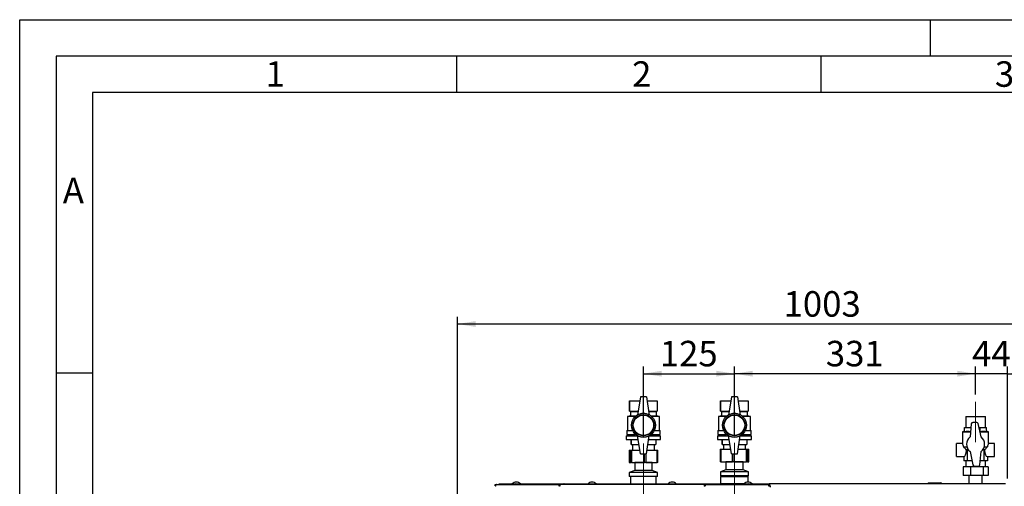
# Paper-space layout 'Blatt3' of a CAD drawing. Units: millimetres. Extents: x 0 to 4200, y 0 to 2970.
# Drawn here: x 0 to 1352, y 2329 to 2970 of the extents above; entities that cross this region are included whole.
import ezdxf

# ---------------------------------------------------------------- set-up
doc = ezdxf.new("R2010")
doc.units = ezdxf.units.MM
doc.linetypes.add('SLD-Durchgehend', pattern=[0])
doc.linetypes.add('SLD-Punktstrich', pattern=[19.05, 15.24, -1.27, 1.27, -1.27])
doc.layers.add('61', color=7, linetype='SLD-Durchgehend')
doc.layers.add('62', color=7, linetype='SLD-Durchgehend')
doc.layers.add('SLD-0', color=7, linetype='SLD-Durchgehend', lineweight=30)
doc.styles.add('SLDTEXTSTYLE0', font='TXT', dxfattribs={"width": 0.75})
doc.styles.add('SLDTEXTSTYLE1', font='TXT', dxfattribs={"width": 0.605})
doc.dimstyles.new('SLDDIMSTYLE0', dxfattribs={"dimtxt": 35, "dimasz": 25, "dimexe": 0, "dimexo": 0.0625, "dimgap": 8.75, "dimtad": 1, "dimdec": 0, "dimrnd": 1e-09, "dimzin": 12, "dimdsep": 46, "dimtxsty": 'SLDTEXTSTYLE1', "dimsah": 1, "dimcen": 0.09, "dimadec": 0, "dimazin": 3, "dimtfac": 1, "dimtdec": 0, "dimtofl": 0, "dimtmove": 0, "dimatfit": 3, "dimfxl": 1, "dimfrac": 2, "dimtolj": 1, "dimtzin": 12, "dimarcsym": 0})
doc.dimstyles.new('SLDDIMSTYLE1', dxfattribs={"dimtxt": 35, "dimasz": 25, "dimexe": 0, "dimexo": 0.0625, "dimgap": 8.75, "dimtad": 1, "dimdec": 1, "dimrnd": 1e-09, "dimzin": 12, "dimdsep": 46, "dimtxsty": 'SLDTEXTSTYLE1', "dimsah": 1, "dimcen": 0.09, "dimadec": 0, "dimazin": 3, "dimtfac": 1, "dimtdec": 1, "dimtofl": 0, "dimtmove": 0, "dimatfit": 3, "dimfxl": 1, "dimfrac": 2, "dimtolj": 1, "dimtzin": 12, "dimarcsym": 0})
doc.dimstyles.new('SLDDIMSTYLE2', dxfattribs={"dimtxt": 35, "dimasz": 25, "dimexe": 0, "dimexo": 0.0625, "dimgap": 8.75, "dimtad": 1, "dimdec": 1, "dimrnd": 1e-09, "dimzin": 12, "dimdsep": 46, "dimtxsty": 'SLDTEXTSTYLE1', "dimsah": 1, "dimcen": 0.09, "dimadec": 0, "dimazin": 3, "dimtfac": 1, "dimtdec": 1, "dimtmove": 0, "dimatfit": 0, "dimfxl": 1, "dimfrac": 2, "dimtolj": 1, "dimtzin": 12, "dimarcsym": 0})

# ---------------------------------------------------------------- blocks, each defined once
blk = doc.blocks.new('_D_35')
at = {"ltscale": 10}
for p, q in [((601.1, 2170.7), (601.1, 2562.2)), ((1603.7, 2128.7), (1603.7, 2562.2)), ((1603.7, 2552.2), (601.1, 2552.2))]:
    blk.add_line(p, q, dxfattribs=at)
for points in [[(601.1, 2552.2), (626.1, 2548.2), (626.1, 2556.2)], [(1603.7, 2552.2), (1578.7, 2556.2), (1578.7, 2548.2)]]:
    blk.add_solid(points, dxfattribs=at)
at = {"ltscale": 10, "insert": (1048.9, 2597.3), "char_height": 35, "attachment_point": 1, "style": 'SLDTEXTSTYLE1'}
blk.add_mtext('1003', dxfattribs=at)
blk = doc.blocks.new('_D_39')
at = {"ltscale": 10}
for p, q in [((1312.5, 2455.2), (1312.5, 2494)), ((1356.5, 2340), (1356.5, 2494)), ((1312.5, 2484), (1272.5, 2484)), ((1356.5, 2484), (1312.5, 2484)), ((1356.5, 2484), (1396.5, 2484))]:
    blk.add_line(p, q, dxfattribs=at)
for points in [[(1312.5, 2484), (1287.5, 2488), (1287.5, 2480)], [(1356.5, 2484), (1381.5, 2480), (1381.5, 2488)]]:
    blk.add_solid(points, dxfattribs=at)
at = {"ltscale": 10, "insert": (1307.7, 2529.1), "char_height": 35, "attachment_point": 1, "style": 'SLDTEXTSTYLE1'}
blk.add_mtext('44', dxfattribs=at)
blk = doc.blocks.new('_D_40')
at = {"ltscale": 10}
for p, q in [((981.5, 2399.2), (981.5, 2494)), ((1312.5, 2455.2), (1312.5, 2494)), ((1312.5, 2484), (981.5, 2484))]:
    blk.add_line(p, q, dxfattribs=at)
for points in [[(981.5, 2484), (1006.5, 2480), (1006.5, 2488)], [(1312.5, 2484), (1287.5, 2488), (1287.5, 2480)]]:
    blk.add_solid(points, dxfattribs=at)
at = {"ltscale": 10, "insert": (1106.9, 2529.1), "char_height": 35, "attachment_point": 1, "style": 'SLDTEXTSTYLE1'}
blk.add_mtext('331', dxfattribs=at)
blk = doc.blocks.new('_D_41')
at = {"ltscale": 10}
for p, q in [((856.5, 2398.2), (856.5, 2494)), ((981.5, 2399.2), (981.5, 2494)), ((856.5, 2484), (981.5, 2484))]:
    blk.add_line(p, q, dxfattribs=at)
for points in [[(856.5, 2484), (881.5, 2480), (881.5, 2488)], [(981.5, 2484), (956.5, 2488), (956.5, 2480)]]:
    blk.add_solid(points, dxfattribs=at)
at = {"ltscale": 10, "insert": (878.9, 2529.1), "char_height": 35, "attachment_point": 1, "style": 'SLDTEXTSTYLE1'}
blk.add_mtext('125', dxfattribs=at)

psp = doc.layouts.new('Blatt3')

# ---------------------------------------------------------------- linework, layer by layer
at = {"linetype": 'SLD-Punktstrich', "lineweight": 0, "ltscale": 10}
for p, q in [((1312.47, 2390.2), (1312.47, 2445.2)), ((856.47, 2312.19), (856.47, 2388.19)), ((981.47, 2313.19), (981.47, 2389.19))]:
    psp.add_line(p, q, dxfattribs=at)
at = {"layer": '61', "ltscale": 10}
for p, q in [((0, 0), (0, 2970)), ((0, 2970), (4200, 2970))]:
    psp.add_line(p, q, dxfattribs=at)
at = {"layer": '61', "color": 7, "linetype": 'SLD-Durchgehend', "lineweight": 30, "ltscale": 10}
for p, q in [((4150, 2920), (50, 2920)), ((50, 2920), (50, 50))]:
    psp.add_line(p, q, dxfattribs=at)
at = {"layer": '61', "color": 7, "linetype": 'SLD-Durchgehend', "ltscale": 10}
for p, q in [((4100, 2870), (100, 2870)), ((100, 2870), (100, 100))]:
    psp.add_line(p, q, dxfattribs=at)
at = {"layer": '62', "color": 7, "linetype": 'SLD-Durchgehend', "ltscale": 10}
for p, q in [((1250, 2970), (1250, 2920)), ((600, 2920), (600, 2870)), ((1100, 2920), (1100, 2870)), ((50, 2485), (100, 2485))]:
    psp.add_line(p, q, dxfattribs=at)
at = {"layer": 'SLD-0', "ltscale": 10}
for p, q in [((852.47, 2452.19), (848.47, 2427.19)), ((860.47, 2452.19), (852.47, 2452.19)), ((860.47, 2452.19), (864.47, 2427.19)), ((977.47, 2452.19), (973.47, 2427.19)), ((985.47, 2452.19), (977.47, 2452.19)), ((985.47, 2452.19), (989.47, 2427.19)), ((837.47, 2446.69), (837.47, 2432.69)), ((837.47, 2446.69), (851.59, 2446.69)), ((837.47, 2432.69), (837.47, 2446.69)), ((837.47, 2446.69), (837.47, 2446.69)), ((861.35, 2446.69), (875.47, 2446.69)), ((875.47, 2446.69), (875.47, 2432.69)), ((962.47, 2446.69), (962.47, 2432.69)), ((962.47, 2446.69), (976.59, 2446.69)), ((962.47, 2432.69), (962.47, 2446.69)), ((962.47, 2446.69), (962.47, 2446.69)), ((986.35, 2446.69), (1000.47, 2446.69)), ((1000.47, 2446.69), (1000.47, 2432.69)), ((838.47, 2426.19), (834.47, 2425.19)), ((834.47, 2425.19), (834.47, 2406.19)), ((845.14, 2425.19), (834.47, 2425.19)), ((837.47, 2432.69), (838.47, 2432.19)), ((837.47, 2432.69), (849.35, 2432.69)), ((837.47, 2432.69), (837.47, 2432.69)), ((838.47, 2432.19), (838.47, 2426.19)), ((838.47, 2432.19), (849.27, 2432.19)), ((838.47, 2426.19), (846.3, 2426.19)), ((863.59, 2432.69), (875.47, 2432.69)), ((863.67, 2432.19), (874.47, 2432.19)), ((866.63, 2426.19), (874.47, 2426.19)), ((878.47, 2425.19), (867.79, 2425.19)), ((874.47, 2432.19), (875.47, 2432.69)), ((874.47, 2426.19), (874.47, 2432.19)), ((878.47, 2425.19), (874.47, 2426.19)), ((878.47, 2406.19), (878.47, 2425.19)), ((963.47, 2426.19), (959.47, 2425.19)), ((959.47, 2425.19), (959.47, 2406.19)), ((970.14, 2425.19), (959.47, 2425.19)), ((962.47, 2432.69), (963.47, 2432.19)), ((962.47, 2432.69), (974.35, 2432.69)), ((962.47, 2432.69), (962.47, 2432.69)), ((963.47, 2432.19), (963.47, 2426.19)), ((963.47, 2432.19), (974.27, 2432.19)), ((963.47, 2426.19), (971.3, 2426.19)), ((988.59, 2432.69), (1000.47, 2432.69)), ((988.67, 2432.19), (999.47, 2432.19)), ((991.63, 2426.19), (999.47, 2426.19)), ((1003.47, 2425.19), (992.79, 2425.19)), ((999.47, 2432.19), (1000.47, 2432.69)), ((999.47, 2426.19), (999.47, 2432.19)), ((1003.47, 2425.19), (999.47, 2426.19)), ((1003.47, 2406.19), (1003.47, 2425.19)), ((1299.02, 2425.2), (1299.02, 2410.2)), ((1299.02, 2425.2), (1325.92, 2425.2)), ((1325.92, 2410.2), (1325.92, 2425.2)), ((1297.47, 2404.75), (1297.47, 2410.2)), ((1297.47, 2410.2), (1306.11, 2410.2)), ((1306.57, 2415.37), (1304.97, 2397.2)), ((1314.11, 2417.2), (1308.56, 2417.2)), ((1319.97, 2397.2), (1316.06, 2415.61)), ((1317.21, 2410.2), (1318.68, 2410.2)), ((1318.68, 2404.75), (1318.68, 2410.2)), ((1318.68, 2410.2), (1327.47, 2410.2)), ((1327.47, 2404.75), (1327.47, 2410.2)), ((832.97, 2398.69), (832.97, 2393.69)), ((832.97, 2398.69), (848.55, 2398.69)), ((832.97, 2393.69), (849.35, 2393.69)), ((833.47, 2406.19), (833.47, 2400.69)), ((833.47, 2406.19), (841.52, 2406.19)), ((833.47, 2400.69), (845.7, 2400.69)), ((835.47, 2400.69), (835.47, 2398.69)), ((839.47, 2393.69), (839.47, 2386.69)), ((839.47, 2386.69), (839.47, 2393.69)), ((839.47, 2393.69), (839.47, 2393.69)), ((852.47, 2374.19), (848.47, 2399.19)), ((860.47, 2374.19), (864.47, 2399.19)), ((863.59, 2393.69), (879.97, 2393.69)), ((864.39, 2398.69), (879.97, 2398.69)), ((867.24, 2400.69), (879.47, 2400.69)), ((871.41, 2406.19), (879.47, 2406.19)), ((873.47, 2393.69), (873.47, 2386.69)), ((877.47, 2398.69), (877.47, 2400.69)), ((879.47, 2400.69), (879.47, 2406.19)), ((879.97, 2393.69), (879.97, 2398.69)), ((957.97, 2398.69), (957.97, 2393.69)), ((957.97, 2398.69), (973.55, 2398.69)), ((957.97, 2393.69), (974.35, 2393.69)), ((958.47, 2406.19), (958.47, 2400.69)), ((958.47, 2406.19), (966.52, 2406.19)), ((958.47, 2400.69), (970.7, 2400.69)), ((960.47, 2400.69), (960.47, 2398.69)), ((964.47, 2393.69), (964.47, 2386.69)), ((964.47, 2386.69), (964.47, 2393.69)), ((964.47, 2393.69), (964.47, 2393.69)), ((977.47, 2374.19), (973.47, 2399.19)), ((985.47, 2374.19), (989.47, 2399.19)), ((988.59, 2393.69), (1004.97, 2393.69)), ((989.39, 2398.69), (1004.97, 2398.69)), ((992.24, 2400.69), (1004.47, 2400.69)), ((996.41, 2406.19), (1004.47, 2406.19)), ((998.47, 2393.69), (998.47, 2386.69)), ((1002.47, 2398.69), (1002.47, 2400.69)), ((1004.47, 2400.69), (1004.47, 2406.19)), ((1004.97, 2393.69), (1004.97, 2398.69)), ((1297.47, 2405.2), (1294.47, 2404.11)), ((1294.47, 2404.11), (1294.47, 2388.09)), ((1294.47, 2404.11), (1305.57, 2404.11)), ((1318.36, 2404.79), (1318.68, 2404.75)), ((1318.5, 2404.11), (1330.47, 2404.11)), ((1330.47, 2404.11), (1327.47, 2405.2)), ((1330.47, 2388.09), (1330.47, 2404.11)), ((839.47, 2386.69), (850.47, 2386.69)), ((839.47, 2386.69), (839.47, 2386.69)), ((841.47, 2386.69), (841.47, 2379.19)), ((862.47, 2386.69), (873.47, 2386.69)), ((871.47, 2379.19), (871.47, 2386.69)), ((961.94, 2380.19), (961.94, 2363.19)), ((961.94, 2380.19), (962.8, 2380.19)), ((962.8, 2380.19), (962.8, 2363.19)), ((962.8, 2380.19), (976.51, 2380.19)), ((964.47, 2386.69), (975.47, 2386.69)), ((964.47, 2386.69), (964.47, 2386.69)), ((966.47, 2386.69), (966.47, 2380.19)), ((986.43, 2380.19), (998.16, 2380.19)), ((987.47, 2386.69), (998.47, 2386.69)), ((996.47, 2380.19), (996.47, 2386.69)), ((998.16, 2363.19), (998.16, 2380.19)), ((998.16, 2380.19), (999.31, 2380.19)), ((999.31, 2380.19), (999.31, 2363.19)), ((999.31, 2380.19), (1000.98, 2380.19)), ((1000.98, 2363.19), (1000.98, 2380.19)), ((1000.98, 2380.19), (1000.99, 2380.19)), ((1000.99, 2363.19), (1000.99, 2380.19)), ((1294.52, 2388.2), (1286.23, 2388.2)), ((1286.23, 2370.2), (1286.23, 2388.2)), ((1296.32, 2383.39), (1300.56, 2383.39)), ((1300.99, 2380.34), (1299.96, 2378.9)), ((1303.17, 2379.09), (1300.99, 2380.34)), ((1300.99, 2380.34), (1300.99, 2364.2)), ((1324.98, 2378.9), (1323.95, 2380.34)), ((1323.95, 2380.34), (1323.95, 2364.2)), ((1324.37, 2383.39), (1328.61, 2383.39)), ((1338.7, 2388.2), (1330.41, 2388.2)), ((1338.7, 2370.2), (1338.7, 2388.2)), ((836.71, 2379.19), (836.71, 2362.19)), ((836.71, 2379.19), (836.72, 2379.19)), ((836.72, 2379.19), (836.72, 2362.19)), ((836.72, 2379.19), (838.96, 2379.19)), ((838.96, 2362.19), (838.96, 2379.19)), ((838.96, 2379.19), (840.15, 2379.19)), ((840.15, 2379.19), (840.15, 2362.19)), ((840.15, 2379.19), (851.67, 2379.19)), ((852.47, 2374.19), (860.47, 2374.19)), ((857.91, 2362.19), (857.91, 2374.19)), ((859.89, 2374.19), (859.89, 2362.19)), ((861.27, 2379.19), (875.41, 2379.19)), ((875.41, 2362.19), (875.41, 2379.19)), ((875.41, 2379.19), (876.22, 2379.19)), ((876.22, 2362.19), (876.22, 2379.19)), ((977.47, 2374.19), (985.47, 2374.19)), ((978.65, 2363.19), (978.65, 2374.19)), ((980.64, 2374.19), (980.64, 2363.19)), ((1286.23, 2370.2), (1296.23, 2370.2)), ((1296.23, 2370.2), (1296.23, 2364.2)), ((1304.97, 2377.2), (1308.87, 2358.78)), ((1318.37, 2359.02), (1319.97, 2377.2)), ((1328.7, 2370.2), (1338.7, 2370.2)), ((1328.7, 2370.2), (1328.7, 2364.2)), ((836.72, 2362.19), (836.71, 2362.19)), ((836.72, 2362.19), (838.96, 2362.19)), ((840.15, 2362.19), (838.96, 2362.19)), ((840.15, 2362.19), (857.91, 2362.19)), ((844.31, 2362.19), (844.57, 2362)), ((844.57, 2362), (844.57, 2351)), ((857.84, 2362), (844.57, 2362)), ((868.37, 2362), (857.84, 2362)), ((859.89, 2362.19), (857.91, 2362.19)), ((859.89, 2362.19), (875.41, 2362.19)), ((868.37, 2362), (868.62, 2362.19)), ((868.37, 2351), (868.37, 2362)), ((876.22, 2362.19), (875.41, 2362.19)), ((962.8, 2363.19), (961.94, 2363.19)), ((962.8, 2363.19), (978.65, 2363.19)), ((969.31, 2363.19), (969.57, 2363)), ((969.57, 2363), (969.57, 2352)), ((970.68, 2363), (969.57, 2363)), ((993.37, 2363), (970.68, 2363)), ((980.64, 2363.19), (978.65, 2363.19)), ((980.64, 2363.19), (998.16, 2363.19)), ((993.37, 2363), (993.62, 2363.19)), ((993.37, 2352), (993.37, 2363)), ((999.31, 2363.19), (998.16, 2363.19)), ((999.31, 2363.19), (1000.98, 2363.19)), ((1000.99, 2363.19), (1000.98, 2363.19)), ((1295.26, 2356.2), (1295.26, 2344.2)), ((1305.6, 2356.2), (1295.26, 2356.2)), ((1300.99, 2364.2), (1296.23, 2364.2)), ((1299.02, 2364.2), (1299.02, 2356.2)), ((1307.72, 2364.2), (1300.99, 2364.2)), ((1322.8, 2356.2), (1305.6, 2356.2)), ((1305.6, 2356.2), (1305.6, 2344.2)), ((1310.83, 2357.2), (1316.37, 2357.2)), ((1323.95, 2364.2), (1318.82, 2364.2)), ((1322.8, 2356.2), (1322.8, 2344.2)), ((1329.67, 2356.2), (1322.8, 2356.2)), ((1328.7, 2364.2), (1323.95, 2364.2)), ((1325.92, 2356.2), (1325.92, 2364.2)), ((1329.67, 2356.2), (1329.67, 2344.2)), ((844.57, 2351), (837.07, 2348.19)), ((837.07, 2348.19), (837.07, 2342.69)), ((858.71, 2348.19), (837.07, 2348.19)), ((858.71, 2342.69), (837.07, 2342.69)), ((838.92, 2342.69), (838.92, 2332.69)), ((857.84, 2351), (844.57, 2351)), ((868.37, 2351), (857.84, 2351)), ((875.87, 2348.19), (858.71, 2348.19)), ((875.87, 2342.69), (858.71, 2342.69)), ((875.87, 2348.19), (868.37, 2351)), ((874.02, 2332.69), (874.02, 2342.69)), ((875.87, 2342.69), (875.87, 2348.19)), ((969.57, 2352), (962.07, 2349.19)), ((962.07, 2349.19), (962.07, 2343.69)), ((963.89, 2349.19), (962.07, 2349.19)), ((963.89, 2343.69), (962.07, 2343.69)), ((963.47, 2343.19), (962.47, 2342.19)), ((962.47, 2342.19), (962.47, 2333.39)), ((979.85, 2342.19), (962.47, 2342.19)), ((963.47, 2343.19), (979.93, 2343.19)), ((1000.87, 2349.19), (963.89, 2349.19)), ((1000.87, 2343.69), (963.89, 2343.69)), ((964.97, 2343.69), (964.97, 2343.19)), ((970.68, 2352), (969.57, 2352)), ((993.37, 2352), (970.68, 2352)), ((1000.47, 2342.19), (979.85, 2342.19)), ((979.93, 2343.19), (999.47, 2343.19)), ((1000.87, 2349.19), (993.37, 2352)), ((997.97, 2343.19), (997.97, 2343.69)), ((1000.47, 2342.19), (999.47, 2343.19)), ((1000.47, 2335.17), (1000.47, 2342.19)), ((1000.87, 2343.69), (1000.87, 2349.19)), ((1305.6, 2344.2), (1295.26, 2344.2)), ((1303.47, 2344.2), (1303.47, 2332.69)), ((1322.8, 2344.2), (1305.6, 2344.2)), ((1321.47, 2332.69), (1321.47, 2344.2)), ((1329.67, 2344.2), (1322.8, 2344.2)), ((652.82, 2330.19), (652.82, 2331.69)), ((652.82, 2331.69), (654.58, 2331.69)), ((652.82, 2330.19), (653.19, 2330.19)), ((654.58, 2331.69), (741.4, 2331.69)), ((658.47, 2331.69), (658.47, 2332.69)), ((658.47, 2332.69), (679.59, 2332.69)), ((679.59, 2331.69), (679.59, 2332.69)), ((679.59, 2332.69), (681.16, 2332.69)), ((681.16, 2332.69), (681.16, 2332.69)), ((681.16, 2332.69), (681.18, 2332.69)), ((681.18, 2332.69), (747.8, 2332.69)), ((741.4, 2331.69), (741.4, 2330.19)), ((742.34, 2331.69), (741.4, 2331.69)), ((741.4, 2330.19), (741.92, 2330.19)), ((939.6, 2331.69), (742.34, 2331.69)), ((747.79, 2332.57), (747.79, 2331.69)), ((747.8, 2332.69), (934.13, 2332.69)), ((934.13, 2332.69), (1000.75, 2332.69)), ((934.13, 2331.89), (934.13, 2331.69)), ((934.18, 2331.69), (934.18, 2332.49)), ((940.54, 2331.69), (939.6, 2331.69)), ((940.01, 2330.19), (940.54, 2330.19)), ((940.54, 2331.69), (1027.35, 2331.69)), ((940.54, 2331.69), (940.54, 2330.19)), ((961.68, 2332.69), (961.68, 2333.39)), ((961.68, 2333.39), (961.95, 2333.39)), ((961.95, 2333.39), (961.95, 2332.69)), ((961.95, 2333.39), (969.5, 2333.39)), ((969.5, 2333.39), (971.76, 2333.39)), ((971.76, 2333.39), (979.3, 2333.39)), ((979.3, 2332.69), (979.3, 2333.39)), ((979.3, 2333.39), (979.94, 2333.39)), ((979.94, 2333.39), (979.94, 2332.69)), ((979.94, 2333.39), (988.26, 2333.39)), ((988.26, 2333.39), (990.76, 2333.39)), ((990.76, 2333.39), (995.08, 2333.39)), ((1000.75, 2332.69), (1000.77, 2332.69)), ((1000.77, 2332.69), (1000.77, 2332.69)), ((1000.77, 2332.69), (1002.34, 2332.69)), ((1002.34, 2331.69), (1002.34, 2332.69)), ((1002.34, 2332.69), (1023.47, 2332.69)), ((1023.47, 2331.69), (1023.47, 2332.69)), ((1023.47, 2332.69), (1029.17, 2332.69)), ((1027.35, 2331.69), (1029.11, 2331.69)), ((1028.74, 2330.19), (1029.11, 2330.19)), ((1029.11, 2330.19), (1029.11, 2331.69)), ((1029.11, 2330.39), (1029.73, 2330.39)), ((1353.76, 2332.69), (1029.17, 2332.69)), ((1029.17, 2332.69), (1029.17, 2330.69)), ((1248.02, 2333.19), (1247.02, 2333.19)), ((1247.02, 2333.19), (1247.02, 2332.69)), ((1248.02, 2334.19), (1265.02, 2334.19)), ((1248.02, 2334.19), (1248.02, 2333.19)), ((1248.02, 2333.19), (1248.02, 2332.69)), ((1265.02, 2333.19), (1248.02, 2333.19)), ((1265.02, 2334.19), (1265.02, 2333.19)), ((1266.02, 2333.19), (1265.02, 2333.19)), ((1265.02, 2333.19), (1265.02, 2332.69)), ((1266.02, 2333.19), (1266.02, 2332.69))]:
    psp.add_line(p, q, dxfattribs=at)
at = {"layer": 'SLD-0', "ltscale": 10, "flags": 128}
for points in [[(654.58, 2331.69), (654.29, 2331.64), (654.01, 2331.51), (653.76, 2331.3), (653.53, 2331.01), (653.35, 2330.66), (653.21, 2330.27), (653.13, 2329.84), (653.1, 2329.39)], [(1028.83, 2329.39), (1028.8, 2329.84), (1028.72, 2330.27), (1028.58, 2330.66), (1028.4, 2331.01), (1028.17, 2331.3), (1027.92, 2331.51), (1027.64, 2331.64), (1027.35, 2331.69)]]:
    psp.add_lwpolyline(points, dxfattribs=at)
at = {"layer": 'SLD-0', "ltscale": 100}
for centre, radius in [((856.47, 2413.19), 16.5), ((856.47, 2413.19), 14.5), ((856.47, 2413.19), 14), ((981.47, 2413.19), 16.5), ((981.47, 2413.19), 14.5), ((981.47, 2413.19), 14)]:
    psp.add_circle(centre, radius, dxfattribs=at)
for centre, radius, start, end in [((856.47, 2413.33), 16, 60, 120), ((981.47, 2413.33), 16, 60, 120), ((1308.56, 2415.2), 2, 90, 174.9701), ((1314.11, 2415.2), 2, 11.96869, 90), ((856.47, 2413.04), 16, 240, 300), ((981.47, 2413.04), 16, 240, 300), ((1312.47, 2387.2), 12.5, 126.8699, 233.1301), ((1312.47, 2387.2), 12.5, 306.8699, 53.1301), ((1310.83, 2359.2), 2, 191.96869, 270), ((1316.37, 2359.2), 2, 270, 354.9701), ((681.97, 2327.66), 7.52, 41.8853, 138.1147), ((681.34, 2331.26), 1.44, 96.1329, 162.56639), ((785.97, 2327.66), 7.52, 41.8853, 138.1147), ((895.97, 2327.66), 7.52, 41.8853, 138.1147), ((999.97, 2327.66), 7.52, 41.8853, 138.1147), ((1000.57, 2331.22), 1.47, 18.32296, 82.97775), ((1248.02, 2333.19), 1, 90, 180), ((1265.02, 2333.19), 1, 0, 90)]:
    psp.add_arc(centre, radius, start, end, dxfattribs=at)
psp.add_ellipse((1000.62, 2374.69), major_axis=(0, 0.55), ratio=0.1731737, dxfattribs=at)
for centre, start_param, end_param in [((1296.23, 2379.2), 3.1415927, 4.6798306), ((1328.7, 2379.2), 1.6033547, 3.1415927)]:
    psp.add_ellipse(centre, major_axis=(0, 9), ratio=0.4142136, start_param=start_param, end_param=end_param, dxfattribs=at)
at = {"layer": 'SLD-0', "ltscale": 10}
for points, knots in [([(1297.47, 2404.75), (1298.92, 2404.98), (1301.64, 2405.41), (1304.36, 2405), (1305.64, 2404.81)], [0, 0, 0, 0, 0.53235, 1, 1, 1, 1]), ([(1318.68, 2404.75), (1320.13, 2404.97), (1323.06, 2405.42), (1325.99, 2404.97), (1327.47, 2404.75)], [0, 0, 0, 0, 0.49498481, 1, 1, 1, 1]), ([(1296.32, 2383.39), (1296.2, 2383.84), (1295.82, 2385.14), (1295.12, 2386.85), (1294.53, 2388.08), (1294.52, 2388.09), (1294.52, 2388.09)], [0, 0, 0, 0, 0.1604137, 0.4704485, 0.7944977, 1, 1, 1, 1]), ([(1299.96, 2378.9), (1299.33, 2379.75), (1298.16, 2381.35), (1296.91, 2382.74), (1296.32, 2383.39)], [0, 0, 0, 0, 0.5331298, 1, 1, 1, 1]), ([(1323.95, 2380.34), (1323.42, 2379.96), (1322.78, 2379.5), (1322.06, 2379.2), (1321.93, 2379.15)], [0, 0, 0, 0, 0.82070842, 1, 1, 1, 1]), ([(1328.61, 2383.39), (1327.8, 2382.48), (1326.54, 2381.07), (1325.39, 2379.47), (1324.98, 2378.9)], [0, 0, 0, 0, 0.644352, 1, 1, 1, 1]), ([(1330.41, 2388.09), (1330.43, 2388.12), (1330.49, 2388.24), (1330.14, 2387.55), (1329.49, 2386.11), (1328.91, 2384.51), (1328.64, 2383.51), (1328.61, 2383.39)], [0, 0, 0, 0, 0.091437, 0.3653326, 0.647254, 0.9569362, 1, 1, 1, 1]), ([(747.8, 2332.69), (747.65, 2332.66), (747.35, 2332.61), (746.91, 2332.22), (746.63, 2331.86), (746.53, 2331.61), (746.53, 2331.6)], [0, 0, 0, 0, 0.3302719, 0.6549517, 0.9798881, 1, 1, 1, 1]), ([(747.87, 2331.69), (747.86, 2331.8), (747.81, 2332.17), (747.79, 2332.58), (747.8, 2332.65), (747.8, 2332.69)], [0, 0, 0, 0, 0.1825737, 0.5921158, 1, 1, 1, 1]), ([(934.13, 2332.69), (934.15, 2332.66), (934.19, 2332.61), (934.17, 2332.24), (934.13, 2331.87), (934.11, 2331.69)], [0, 0, 0, 0, 0.3466453, 0.6874214, 1, 1, 1, 1]), ([(935.41, 2331.59), (935.39, 2331.63), (935.31, 2331.81), (935.06, 2332.17), (934.64, 2332.59), (934.3, 2332.66), (934.13, 2332.69)], [0, 0, 0, 0, 0.0598996, 0.2558684, 0.6344896, 1, 1, 1, 1]), ([(1030.97, 2328.19), (1030.83, 2328.71), (1030.57, 2329.75), (1030.17, 2331.13), (1029.77, 2332.15), (1029.44, 2332.63), (1029.24, 2332.67), (1029.17, 2332.69)], [0, 0, 0, 0, 0.22150549, 0.44303949, 0.66457358, 0.88610748, 1, 1, 1, 1]), ([(1030.97, 2328.19), (1030.82, 2328.5), (1030.54, 2329.13), (1030.11, 2329.93), (1029.69, 2330.49), (1029.37, 2330.68), (1029.2, 2330.69), (1029.17, 2330.69)], [0, 0, 0, 0, 0.2405824, 0.4768029, 0.7130177, 0.9492327, 1, 1, 1, 1])]:
    psp.add_open_spline(points, degree=3, knots=knots, dxfattribs=at)
for points in [[(741.4, 2331.69), (741.24, 2331.65), (740.92, 2331.58), (740.53, 2331.05), (740.29, 2330.29), (740.31, 2329.69), (740.32, 2329.39)], [(741.4, 2330.19), (741.36, 2330.17), (741.3, 2330.15), (741.23, 2329.97), (741.21, 2329.7), (741.26, 2329.49), (741.29, 2329.39)], [(741.8, 2329.39), (741.85, 2329.69), (741.94, 2330.29), (742.07, 2331.05), (742.2, 2331.58), (742.29, 2331.65), (742.34, 2331.69)], [(939.6, 2331.69), (939.64, 2331.65), (939.73, 2331.58), (939.86, 2331.05), (940, 2330.29), (940.08, 2329.69), (940.13, 2329.39)], [(941.61, 2329.39), (941.62, 2329.69), (941.64, 2330.29), (941.4, 2331.05), (941.02, 2331.58), (940.7, 2331.65), (940.54, 2331.69)], [(940.64, 2329.39), (940.67, 2329.49), (940.72, 2329.7), (940.7, 2329.97), (940.64, 2330.15), (940.57, 2330.17), (940.54, 2330.19)]]:
    psp.add_open_spline(points, degree=3, dxfattribs=at)

# ---------------------------------------------------------------- texts
at = {"layer": '62', "ltscale": 10, "char_height": 35, "attachment_point": 2, "style": 'SLDTEXTSTYLE0'}
for s, insert in [('1', (350.73, 2912.9)), ('2', (854.14, 2912.9)), ('3', (1352.29, 2912.9)), ('A', (73.74, 2752.9))]:
    psp.add_mtext(s, dxfattribs=dict(at, insert=insert))

# ---------------------------------------------------------------- dimensions: what is measured, and where the dimension line sits
at = {"ltscale": 10}
for base, p1, p2, dimstyle, picture, middle in [((601.05, 2552.19), (1603.71, 2118.69), (601.05, 2160.69), 'SLDDIMSTYLE0', '_D_35', (1102.38, 2552.19)), ((981.47, 2483.96), (856.47, 2388.19), (981.47, 2389.19), 'SLDDIMSTYLE1', '_D_41', (918.97, 2483.96)), ((981.47, 2483.96), (1312.47, 2445.2), (981.47, 2389.19), 'SLDDIMSTYLE1', '_D_40', (1146.97, 2483.96)), ((1312.47, 2483.96), (1356.47, 2329.98), (1312.47, 2445.2), 'SLDDIMSTYLE2', '_D_39', (1334.47, 2483.96))]:
    dim = psp.add_linear_dim(base=base, p1=p1, p2=p2, dimstyle=dimstyle, dxfattribs=at)
    dim.commit()
    dim.dimension.update_dxf_attribs({"geometry": picture, "text_midpoint": middle, "dimtype": 160})

doc.saveas('drawing.dxf')
